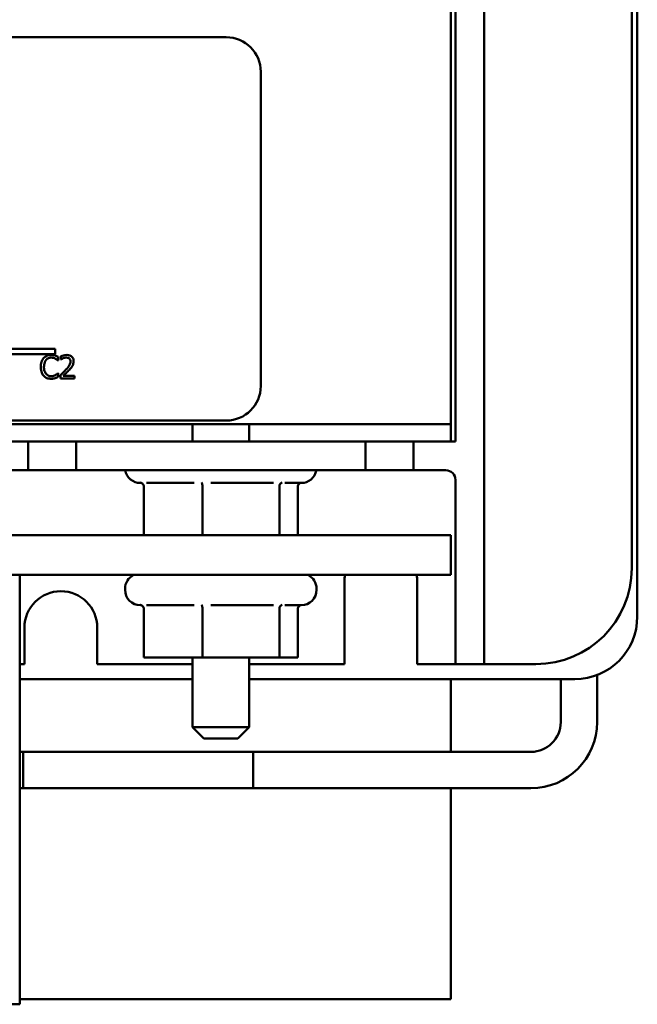
# Model space of a CAD drawing. Units: inches. Extents: x 0.05 to 2.15, y 0.02 to 1.67.
# Drawn here: x 1.45 to 1.52, y 0.29 to 0.4 of the extents above; entities that cross this region are included whole.
import ezdxf

# ---------------------------------------------------------------- set-up
doc = ezdxf.new("R2010")
doc.units = ezdxf.units.IN
doc.header["$LTSCALE"] = 0.1
doc.header["$MEASUREMENT"] = 0
doc.layers.add('Visible (ANSI)', color=7, linetype='Continuous', lineweight=50)

msp = doc.modelspace()

# ---------------------------------------------------------------- linework, layer by layer
at = {"layer": 'Visible (ANSI)'}
for p, q in [((1.502923876981384, 0.3311076761102905), (1.502923876981384, 0.4373476761102906)), ((1.518907876981402, 0.4355836761102904), (1.518907876981402, 0.3330716761102906)), ((1.518323876981384, 0.3381076761102905), (1.518323876981384, 0.4303476761102905)), ((1.499423876981391, 0.3531276761103423), (1.499423876981377, 0.4179276761103424)), ((1.499923876981384, 0.4171276761102905), (1.499923876981384, 0.3513276761102904)), ((1.283189514112411, 0.3935192343079739), (1.475989514112411, 0.3935192343079738)), ((1.479589514112411, 0.3899192343079739), (1.479589514112411, 0.3571192343079739)), ((1.451216015537203, 0.3610192343079739), (1.458135227148359, 0.3610192343079739)), ((1.458135227148359, 0.3610192343079739), (1.458135227148359, 0.3604313137365198)), ((1.458135227148359, 0.3604313137365198), (1.450606459503861, 0.3604313137365198)), ((1.458422300945975, 0.359770763476764), (1.458447584576757, 0.359770763476764)), ((1.458447584576757, 0.359770763476764), (1.458447584576757, 0.3601558526225282)), ((1.45872764941004, 0.3602219790414978), (1.45872764941004, 0.3598796775785964)), ((1.45872764941004, 0.3598796775785964), (1.45874515346212, 0.3598796775785964)), ((1.458447584576757, 0.3584599044654253), (1.45842424584065, 0.3584599044654253)), ((1.458447584576757, 0.3580787051090124), (1.458447584576757, 0.3584599044654253)), ((1.458677082148475, 0.3582556905244898), (1.458677082148475, 0.357915333956264)), ((1.458677082148475, 0.357915333956264), (1.460157146996589, 0.357915333956264)), ((1.460157146996589, 0.3581934538948714), (1.45897854082319, 0.3581934538948714)), ((1.460157146996589, 0.357915333956264), (1.460157146996589, 0.3581934538948714)), ((1.475989514112411, 0.3535192343079739), (1.283189514112411, 0.3535192343079739)), ((1.259423876981391, 0.3531276761102904), (1.499423876981391, 0.3531276761103423)), ((1.472463876981384, 0.3531276761103366), (1.472463876981384, 0.3513276761102904)), ((1.478383876981384, 0.3531276761103378), (1.478383876981384, 0.3513276761102904)), ((1.499423876981384, 0.3513276761102904), (1.499423876981384, 0.3531276761103425)), ((1.451423876981384, 0.3513276761102904), (1.455323876981384, 0.3513276761102904)), ((1.460323876981384, 0.3513276761102904), (1.455323876981384, 0.3513276761102904)), ((1.455323876981384, 0.3513276761102904), (1.455323876981384, 0.3483276761102904)), ((1.460323876981384, 0.3513276761102904), (1.490523876981384, 0.3513276761102904)), ((1.460323876981384, 0.3483276761102904), (1.460323876981384, 0.3513276761102904)), ((1.490523876981384, 0.3513276761102904), (1.490523876981384, 0.3483276761102905)), ((1.495523876981384, 0.3513276761102904), (1.490523876981384, 0.3513276761102904)), ((1.495523876981384, 0.3513276761102904), (1.499423876981384, 0.3513276761102904)), ((1.495523876981384, 0.3483276761102905), (1.495523876981384, 0.3513276761102904)), ((1.499923876981384, 0.3513276761102904), (1.499423876981384, 0.3513276761102904)), ((1.451923876981384, 0.3483276761102904), (1.455323876981384, 0.3483276761102905)), ((1.455323876981384, 0.3483276761102904), (1.460323876981384, 0.3483276761102904)), ((1.490523876981384, 0.3483276761102905), (1.460323876981384, 0.3483276761102904)), ((1.490523876981384, 0.3483276761102905), (1.495523876981384, 0.3483276761102905)), ((1.495523876981384, 0.3483276761102905), (1.498923876981383, 0.3483276761102905)), ((1.499923876981384, 0.3311076761102906), (1.499923876981384, 0.3473276761102904)), ((1.467141194274448, 0.3470076761103373), (1.467023876981383, 0.3470076761103373)), ((1.4673810432135, 0.3466383080034682), (1.4673810432135, 0.3415676761103373)), ((1.472655051793395, 0.3470076761103373), (1.467679207706245, 0.3470076761103373)), ((1.473501178453165, 0.3466383080034682), (1.473501178453165, 0.3415676761103373)), ((1.480907521267524, 0.3470076761103373), (1.474368468570047, 0.3470076761103373)), ((1.481544012221048, 0.3466383080034682), (1.481544012221048, 0.3415676761103373)), ((1.483823876981384, 0.3470076761103373), (1.482113137845186, 0.3470076761103373)), ((1.483466710749267, 0.3466383080034682), (1.483466710749267, 0.3415676761103373)), ((1.499423876981383, 0.3415676761102905), (1.259423876981384, 0.3415676761102905)), ((1.499423876981383, 0.3374076761102904), (1.499423876981383, 0.3415676761102905)), ((1.259423876981384, 0.3374076761102904), (1.499423876981383, 0.3374076761102904)), ((1.454423876981394, 0.3374076761103327), (1.454423876981403, 0.2926076761103327)), ((1.465423876981384, 0.3359676761103372), (1.465423876981384, 0.3358476761103372)), ((1.485423876981383, 0.3359676761103372), (1.485423876981383, 0.3358476761103372)), ((1.488323876981383, 0.3281076761102906), (1.488323876981383, 0.3367076761102905)), ((1.495923876981384, 0.3367076761102905), (1.495923876981384, 0.3281076761102906)), ((1.467141194274448, 0.3342476761103372), (1.467023876981383, 0.3342476761103372)), ((1.472655051793395, 0.3342476761103372), (1.467679207706245, 0.3342476761103372)), ((1.480907521267524, 0.3342476761103372), (1.474368468570047, 0.3342476761103372)), ((1.483823876981384, 0.3342476761103372), (1.482113137845186, 0.3342476761103372)), ((1.4673810432135, 0.3338783080034682), (1.4673810432135, 0.3288076761103373)), ((1.473501178453165, 0.3338783080034682), (1.473501178453165, 0.3288076761103373)), ((1.481544012221048, 0.3338783080034682), (1.481544012221048, 0.3288076761103373)), ((1.483466710749267, 0.3338783080034682), (1.483466710749267, 0.3288076761103373)), ((1.454923876981384, 0.3281076761102905), (1.454923876981384, 0.3319076761102905)), ((1.462523876981383, 0.3319076761102905), (1.462523876981383, 0.3281076761102905)), ((1.499923876981384, 0.3281076761102905), (1.499923876981384, 0.3311076761102905)), ((1.502923876981384, 0.3311076761102906), (1.502923876981384, 0.3281076761102906)), ((1.4673810432135, 0.3288076761103373), (1.473501178453165, 0.3288076761103373)), ((1.472463876981384, 0.3288076761103372), (1.472463876981384, 0.3215276761103372)), ((1.473501178453165, 0.3288076761103373), (1.481544012221048, 0.3288076761103373)), ((1.478383876981384, 0.3288076761103372), (1.478383876981384, 0.3215276761103372)), ((1.481544012221048, 0.3288076761103373), (1.483466710749267, 0.3288076761103373)), ((1.454423876981395, 0.3281076761102905), (1.454923876981384, 0.3281076761102905)), ((1.462523876981383, 0.3281076761102905), (1.472463876981384, 0.3281076761102905)), ((1.478383876981384, 0.3281076761102906), (1.488323876981383, 0.3281076761102906)), ((1.495923876981384, 0.3281076761102906), (1.499923876981384, 0.3281076761102906)), ((1.499923876981384, 0.3281076761102906), (1.502923876981384, 0.3281076761102906)), ((1.502923876981384, 0.3281076761102906), (1.508323876981384, 0.3281076761102906)), ((1.514699876981405, 0.3269698416320388), (1.514699876981407, 0.3220535486750542)), ((1.472463876981384, 0.3265436761102906), (1.454423876981396, 0.3265436761102905)), ((1.512379876981402, 0.3265436761102906), (1.478383876981384, 0.3265436761102906)), ((1.499423876981384, 0.3189495486750506), (1.499423876981384, 0.3265436761102904)), ((1.510907876981405, 0.3265436761102907), (1.510907876981407, 0.3220535486750533)), ((1.472463876981384, 0.3215276761103372), (1.478383876981384, 0.3215276761103372)), ((1.473663876981384, 0.3203276761103373), (1.472463876981384, 0.3215276761103372)), ((1.477183876981384, 0.3203276761103373), (1.478383876981384, 0.3215276761103372)), ((1.477183876981384, 0.3203276761103373), (1.473663876981384, 0.3203276761103373)), ((1.478803876981408, 0.3189495486750464), (1.454423876981398, 0.3189495486750411)), ((1.454803876981408, 0.3189495486750411), (1.454803876981408, 0.3151575486750411)), ((1.507803876981407, 0.3189495486750527), (1.454803876981408, 0.3189495486750411)), ((1.478803876981408, 0.3189495486750464), (1.478803876981408, 0.3151575486750464)), ((1.478803876981408, 0.3151575486750464), (1.454423876981399, 0.3151575486750411)), ((1.507803876981408, 0.3151575486750527), (1.454803876981409, 0.3151575486750413)), ((1.499423876981384, 0.2931276761102905), (1.499423876981384, 0.3151575486750505)), ((1.454423876981403, 0.2931276761102905), (1.499423876981384, 0.2931276761102905)), ((1.433383876981403, 0.2926076761103281), (1.454423876981403, 0.2926076761103327))]:
    msp.add_line(p, q, dxfattribs=at)
for centre, radius, start, end in [((1.475989514112411, 0.3899192343079739), 0.0036, 0, 90), ((1.475989514112411, 0.3571192343079739), 0.0036, 270, 0), ((1.467023876981383, 0.3486076761103373), 0.0016, 190.0786581094875, 270), ((1.483823876981384, 0.3486076761103373), 0.0016, 270, 349.9213418905124), ((1.498923876981384, 0.3473276761102904), 0.001, 0, 90), ((1.508323876981384, 0.3381076761102905), 0.01, 270, 0), ((1.467023876981383, 0.3359676761103372), 0.0016, 115.841932767005, 180), ((1.483823876981384, 0.3359676761103372), 0.0016, 0, 64.15806723299495), ((1.492123876981384, 0.3367076761102905), 0.0038, 169.3848921492933, 180), ((1.492123876981384, 0.3367076761102905), 0.0038, 0, 10.61510785070671), ((1.458723876981384, 0.3319076761102905), 0.0038, 0, 180), ((1.467023876981383, 0.3358476761103372), 0.0016, 180, 270), ((1.483823876981384, 0.3358476761103372), 0.0016, 270, 0), ((1.512379876981402, 0.3330716761102905), 0.006528, 270, 0), ((1.507803876981406, 0.3220535486750526), 0.0068959999999999, 270.0000000000116, 0), ((1.507803876981406, 0.3220535486750526), 0.003104, 270.0000000000104, 0)]:
    msp.add_arc(centre, radius, start, end, dxfattribs=at)
for points, knots in [([(1.456926676940456, 0.3600274895739401), (1.456803705882525, 0.3598881223749514), (1.456738832195252, 0.3597399601310317), (1.456646777274714, 0.3594719521345282), (1.456627163160417, 0.3592892765509706), (1.456627163160417, 0.3591133890764191)], [-0.0539151519103131, -0.0539151519103131, -0.0539151519103131, -0.0539151519103131, -0.0335065639020508, -0.0335065639020508, 0, 0, 0, 0]), ([(1.457706579705362, 0.3603581216687882), (1.457622002540896, 0.3603581216687882), (1.457537600981619, 0.3603504420325589), (1.457377177575297, 0.3603163662103126), (1.457302846514699, 0.360291542729816), (1.457114148449773, 0.3602011916411732), (1.457012941923117, 0.360124246243681), (1.456926676940456, 0.3600274895739401)], [-0.0560015917496285, -0.0560015917496285, -0.0560015917496285, -0.0560015917496285, -0.0398551454685227, -0.0398551454685227, -0.024694194244855, -0.024694194244855, 0, 0, 0, 0]), ([(1.456959740149941, 0.3591133890764191), (1.456959740149941, 0.359256338181157), (1.456975862535517, 0.3594261876184332), (1.457069402006959, 0.3596813370669389), (1.457113527009797, 0.359765958868663), (1.457173678564255, 0.3598388347904092)], [-0.0517877902682874, -0.0517877902682874, -0.0517877902682874, -0.0517877902682874, -0.0180011003854779, -0.0180011003854779, 0, 0, 0, 0]), ([(1.457173678564255, 0.3598388347904092), (1.457209981911991, 0.3598813028575722), (1.457250397473514, 0.359919540138646), (1.457339452135569, 0.3599851231969303), (1.457386876996934, 0.3600118305556887), (1.457522535895817, 0.3600685576899314), (1.457611875254935, 0.3600858364142074), (1.457704634810687, 0.3600858364142074)], [-0.0385682893953541, -0.0385682893953541, -0.0385682893953541, -0.0385682893953541, -0.0280114392602546, -0.0280114392602546, -0.0176706953707449, -0.0176706953707449, 0, 0, 0, 0]), ([(1.457704634810687, 0.3600858364142074), (1.457839025770349, 0.3600858364142074), (1.457919229511927, 0.360063669248516), (1.458021843206626, 0.3600331624744164), (1.458088755139249, 0.360006052343611), (1.45815196058607, 0.3599710876283484)], [-0.0203942810788869, -0.0203942810788869, -0.0203942810788869, -0.0203942810788869, -0.0137601933590013, -0.0137601933590013, 0, 0, 0, 0]), ([(1.458128621849963, 0.3602958850391697), (1.458040572182195, 0.3603226827641424), (1.457963099744224, 0.3603356734280399), (1.457858478956777, 0.3603529502553247), (1.457782261683977, 0.3603581216687882), (1.457706579705362, 0.3603581216687882)], [-0.0201973989401262, -0.0201973989401262, -0.0201973989401262, -0.0201973989401262, -0.0144174169261565, -0.0144174169261565, 0, 0, 0, 0]), ([(1.458447584576757, 0.3601558526225282), (1.458373975015443, 0.3601953504359163), (1.45831707654465, 0.3602212715338863), (1.458235419767655, 0.3602576727477273), (1.458182468226972, 0.3602783849666418), (1.458128621849963, 0.3602958850391697)], [-0.0170319629766558, -0.0170319629766558, -0.0170319629766558, -0.0170319629766558, -0.0107858752462122, -0.0107858752462122, 0, 0, 0, 0]), ([(1.45815196058607, 0.3599710876283484), (1.458244456793166, 0.3599201203305604), (1.458272543625596, 0.3598977540129361), (1.458348428347701, 0.3598352607123787), (1.45838852472993, 0.3598014691277134), (1.458422300945975, 0.359770763476764)], [-0.0188313320395011, -0.0188313320395011, -0.0188313320395011, -0.0188313320395011, -0.0086957976568566, -0.0086957976568566, 0, 0, 0, 0]), ([(1.459342236127523, 0.3603659012474905), (1.459188384105498, 0.3603659012474905), (1.459058545984361, 0.3603326431589198), (1.458907243529247, 0.3602921304796816), (1.458804764940855, 0.3602597807722894), (1.45872764941004, 0.3602219790414978)], [-0.0253747941046452, -0.0253747941046452, -0.0253747941046452, -0.0253747941046452, -0.0163605853483417, -0.0163605853483417, 0, 0, 0, 0]), ([(1.45874515346212, 0.3598796775785964), (1.458778373107961, 0.3599029313306849), (1.458812725904636, 0.3599245519803647), (1.458889141279071, 0.3599715768261705), (1.458932882375835, 0.3599936670375935), (1.45897854082319, 0.3600119304165355)], [-0.0170926896844375, -0.0170926896844375, -0.0170926896844375, -0.0170926896844375, -0.0093679618524941, -0.0093679618524941, 0, 0, 0, 0]), ([(1.45897854082319, 0.3600119304165355), (1.459056320279037, 0.3600441804348138), (1.459119932366394, 0.3600600638366106), (1.459202636869389, 0.3600802804928983), (1.459260388154512, 0.360087781308883), (1.459318897391416, 0.360087781308883)], [-0.0162192926612733, -0.0162192926612733, -0.0162192926612733, -0.0162192926612733, -0.0111460096300304, -0.0111460096300304, 0, 0, 0, 0]), ([(1.459731215062638, 0.3596890779003898), (1.459731215062638, 0.3596247691482034), (1.45972283509802, 0.3595615638041133), (1.45968891459651, 0.3594351029052792), (1.459663187235422, 0.3593736869599149), (1.459558231784995, 0.3591841557581723), (1.459422425649186, 0.3590155480555137), (1.459256660761797, 0.3588333242431361)], [-0.0876249157202002, -0.0876249157202002, -0.0876249157202002, -0.0876249157202002, -0.0676359354993096, -0.0676359354993096, -0.0469278164334397, -0.0469278164334397, 0, 0, 0, 0]), ([(1.459318897391416, 0.360087781308883), (1.459395875209262, 0.360087781308883), (1.459450027837152, 0.3600744732449026), (1.459533021288631, 0.360046211519441), (1.45957530098999, 0.3600226706246195), (1.459612576487428, 0.3599905365751042)], [-0.0167018995280751, -0.0167018995280751, -0.0167018995280751, -0.0167018995280751, -0.0093753483871178, -0.0093753483871178, 0, 0, 0, 0]), ([(1.460057957368134, 0.3597065819524699), (1.460057957368134, 0.359757925115365), (1.460053884636133, 0.3598093740709106), (1.460035668275274, 0.3599063468379713), (1.460022404388102, 0.359951676051228), (1.459973425839261, 0.3600658413776703), (1.459930499501215, 0.3601278370021389), (1.459831386231455, 0.3602238287813599), (1.459767100868968, 0.3602732449793107), (1.459568397133396, 0.3603510796782348), (1.459454360509412, 0.3603659012474905), (1.459342236127523, 0.3603659012474905)], [-0.0959953968772388, -0.0959953968772388, -0.0959953968772388, -0.0959953968772388, -0.0798006493898991, -0.0798006493898991, -0.0648758660408997, -0.0648758660408997, -0.0406209224379668, -0.0406209224379668, -0.0213596947500188, -0.0213596947500188, 0, 0, 0, 0]), ([(1.459612576487428, 0.3599905365751042), (1.459631578194126, 0.3599741557934672), (1.459648227651818, 0.3599556295636139), (1.459680933799907, 0.3599091141529981), (1.459692822775532, 0.3598837936233407), (1.459722953680165, 0.3598103495432967), (1.459731215062638, 0.3597492488864707), (1.459731215062638, 0.3596890779003898)], [-0.0179905335810971, -0.0179905335810971, -0.0179905335810971, -0.0179905335810971, -0.015110413080022, -0.015110413080022, -0.011462572848408, -0.011462572848408, 0, 0, 0, 0]), ([(1.459933484108898, 0.3592261929676026), (1.459987533183547, 0.3593198780303282), (1.460012801386624, 0.3594025743545563), (1.460048472646769, 0.3595305712291937), (1.460057957368134, 0.3596187751626211), (1.460057957368134, 0.3597065819524699)], [-0.0253061208425329, -0.0253061208425329, -0.0253061208425329, -0.0253061208425329, -0.016727193466221, -0.016727193466221, 0, 0, 0, 0]), ([(1.456627163160417, 0.3591133890764191), (1.456627163160417, 0.3588551055766272), (1.456669873778364, 0.3586563703352893), (1.456783037193147, 0.3583820383263343), (1.456845566411006, 0.3582774088585478), (1.456928621835132, 0.3581876192108447)], [-0.0565393026809563, -0.0565393026809563, -0.0565393026809563, -0.0565393026809563, -0.0233005597948299, -0.0233005597948299, 0, 0, 0, 0]), ([(1.457181458142957, 0.3583879433624291), (1.457080083406325, 0.3585084454078596), (1.457034911175508, 0.3586408743759193), (1.456974297306971, 0.3588227159815313), (1.456959740149941, 0.3589720997038022), (1.456959740149941, 0.3591133890764191)], [-0.0364473308954326, -0.0364473308954326, -0.0364473308954326, -0.0364473308954326, -0.0269156254835318, -0.0269156254835318, 0, 0, 0, 0]), ([(1.459256660761797, 0.3588333242431361), (1.459125310254729, 0.3586888386853613), (1.459035823205792, 0.358600612731156), (1.458879401222722, 0.358447404898423), (1.458778236125372, 0.3583506765759655), (1.458677082148475, 0.3582556905244898)], [-0.041707241483823, -0.041707241483823, -0.041707241483823, -0.041707241483823, -0.026433875700713, -0.026433875700713, 0, 0, 0, 0]), ([(1.45897854082319, 0.3581934538948714), (1.459089024483916, 0.3582961843162485), (1.459227761219583, 0.3584283750654478), (1.45939052797814, 0.3585834721861673), (1.459504787871698, 0.3586983582380177), (1.459612576487428, 0.3588158201910559)], [-0.0428391482626229, -0.0428391482626229, -0.0428391482626229, -0.0428391482626229, -0.0303700833899999, -0.0303700833899999, 0, 0, 0, 0]), ([(1.459612576487428, 0.3588158201910559), (1.45967412453039, 0.3588812149867036), (1.459733560561553, 0.3589486728970734), (1.459843957078716, 0.3590831789984443), (1.459892585846944, 0.3591525760960849), (1.459933484108898, 0.3592261929676026)], [-0.0331521781713535, -0.0331521781713535, -0.0331521781713535, -0.0331521781713535, -0.0160428957204684, -0.0160428957204684, 0, 0, 0, 0]), ([(1.456928621835132, 0.3581876192108447), (1.456975931654324, 0.3581358341384861), (1.457028244801626, 0.3580897004556009), (1.45716003808583, 0.3579984589511519), (1.457227103465785, 0.3579684112475542), (1.457407635258232, 0.35789637639441), (1.457552515648779, 0.3578725462734012), (1.457700745021336, 0.3578725462734012)], [-0.0438623248823868, -0.0438623248823868, -0.0438623248823868, -0.0438623248823868, -0.0370252657463099, -0.0370252657463099, -0.0282376954721101, -0.0282376954721101, 0, 0, 0, 0]), ([(1.457704634810687, 0.3581487213173331), (1.457649517101921, 0.3581487213173331), (1.457595025008082, 0.3581546905701897), (1.457478584238879, 0.3581820230404128), (1.457427011470356, 0.3582034078526238), (1.457308315161716, 0.3582636430054039), (1.457239782035386, 0.3583195249501569), (1.457181458142957, 0.3583879433624291)], [-0.0323899498284644, -0.0323899498284644, -0.0323899498284644, -0.0323899498284644, -0.0253561977072848, -0.0253561977072848, -0.0171267399167291, -0.0171267399167291, 0, 0, 0, 0]), ([(1.457700745021336, 0.3578725462734012), (1.457839625743356, 0.3578725462734012), (1.457907139511366, 0.3578847691115826), (1.457999407859067, 0.3579028216143935), (1.458065562817438, 0.3579215428042137), (1.458128621849963, 0.357942562481722)], [-0.0178987919646364, -0.0178987919646364, -0.0178987919646364, -0.0178987919646364, -0.0126625457839078, -0.0126625457839078, 0, 0, 0, 0]), ([(1.45816946463815, 0.3582673598925433), (1.45807878815773, 0.3582171984352898), (1.457992234614754, 0.3581919686716599), (1.457877319662713, 0.3581587288094991), (1.457791095633809, 0.3581487213173331), (1.457704634810687, 0.3581487213173331)], [-0.0227852060650823, -0.0227852060650823, -0.0227852060650823, -0.0227852060650823, -0.0164707868046728, -0.0164707868046728, 0, 0, 0, 0]), ([(1.458128621849963, 0.357942562481722), (1.458228298974955, 0.3579738337366214), (1.458280404273326, 0.3579992467385009), (1.458347288619606, 0.3580317599623868), (1.458397694787569, 0.358055585450608), (1.458447584576757, 0.3580787051090124)], [-0.0141648781989127, -0.0141648781989127, -0.0141648781989127, -0.0141648781989127, -0.0104749187014281, -0.0104749187014281, 0, 0, 0, 0]), ([(1.45842424584065, 0.3584599044654253), (1.458386595112979, 0.3584222537377546), (1.458335871785031, 0.3583815076297788), (1.458274710942158, 0.3583322138161201), (1.458222177115684, 0.3582978159906745), (1.45816946463815, 0.3582673598925433)], [-0.0149553815353169, -0.0149553815353169, -0.0149553815353169, -0.0149553815353169, -0.0115973345971065, -0.0115973345971065, 0, 0, 0, 0]), ([(1.4673810432135, 0.3466383080034682), (1.4673810432135, 0.3466842694971286), (1.467372360185117, 0.346729514679006), (1.467338142155542, 0.3468197016143042), (1.467311351799205, 0.346862908909165), (1.467245549626488, 0.3469378187229902), (1.467206976513032, 0.3469692998028364), (1.467122731126201, 0.3470195521647315), (1.46707705615879, 0.3470383085839868), (1.467028994621399, 0.3470504925011309), (1.467028122713783, 0.3470507110882318), (1.467027250280858, 0.3470509273616091)], [0, 0, 0, 0, 0.0087556645422879, 0.0087556645422879, 0.0184598918018428, 0.0184598918018428, 0.0280650441947867, 0.0280650441947867, 0.0376822535528362, 0.0376822535528362, 0.037859836052756, 0.037859836052756, 0.037859836052756, 0.037859836052756]), ([(1.473501178453165, 0.3466383080034682), (1.473501178453165, 0.3466842694971285), (1.473499102711413, 0.346729514679006), (1.473490922639936, 0.3468197016143043), (1.473484518208336, 0.346862908909165), (1.473468787715292, 0.3469378187229902), (1.473459566529002, 0.3469692998028364), (1.473439427050065, 0.3470195521647315), (1.47342850811339, 0.3470383085839868), (1.473417018649614, 0.3470504925011309), (1.473416810213691, 0.3470507110882318), (1.473416601652187, 0.3470509273616091)], [0, 0, 0, 0, 0.0087556645422871, 0.0087556645422871, 0.0184598918018393, 0.0184598918018393, 0.0280650441947817, 0.0280650441947817, 0.0376822535528248, 0.0376822535528248, 0.0378598360527375, 0.0378598360527375, 0.0378598360527375, 0.0378598360527375]), ([(1.481813228352713, 0.3470509273616091), (1.481812564481326, 0.3470507110882432), (1.481811901009669, 0.3470504925011539), (1.481775328936971, 0.3470383085843307), (1.481740572907066, 0.3470195521657204), (1.481676466999231, 0.3469692998047442), (1.481647115071502, 0.3469378187246717), (1.481597043391119, 0.3468629089103577), (1.481576657466156, 0.3468197016153311), (1.481550619507756, 0.3467295146795697), (1.481544012221048, 0.3466842694974169), (1.481544012221048, 0.3466383080034682)], [-0.0001784015631465, -0.0001784015631465, -0.0001784015631465, -0.0001784015631465, 0, 0, 0.0096615670540477, 0.0096615670540477, 0.0193110219091033, 0.0193110219091033, 0.029060008516874, 0.029060008516874, 0.0378560573035849, 0.0378560573035849, 0.0378560573035849, 0.0378560573035849]), ([(1.483706559594581, 0.3470076763051368), (1.483698552622862, 0.3470034735142182), (1.483690653119239, 0.3469990506328953), (1.483640777452202, 0.3469692998047442), (1.483602204338007, 0.3469378187246717), (1.483536402164357, 0.3468629089103577), (1.483509611807735, 0.3468197016153311), (1.483475393777761, 0.3467295146795697), (1.483466710749267, 0.3466842694974169), (1.483466710749267, 0.3466383080034682)], [0.0078783472431148, 0.0078783472431148, 0.0078783472431148, 0.0078783472431148, 0.0096615670540464, 0.0096615670540464, 0.0193110219090987, 0.0193110219090987, 0.0290600085168675, 0.0290600085168675, 0.0378560573035775, 0.0378560573035775, 0.0378560573035775, 0.0378560573035775]), ([(1.4673810432135, 0.3338783080034682), (1.4673810432135, 0.3339242694971285), (1.467372360185117, 0.333969514679006), (1.467338142155542, 0.3340597016143043), (1.467311351799205, 0.334102908909165), (1.467245549626488, 0.3341778187229902), (1.467206976513032, 0.3342092998028364), (1.467122731126201, 0.3342595521647314), (1.46707705615879, 0.3342783085839867), (1.467028994621399, 0.3342904925011309), (1.467028122713783, 0.3342907110882318), (1.467027250280858, 0.3342909273616091)], [0, 0, 0, 0, 0.0087556645422879, 0.0087556645422879, 0.0184598918018428, 0.0184598918018428, 0.0280650441947867, 0.0280650441947867, 0.0376822535528362, 0.0376822535528362, 0.037859836052756, 0.037859836052756, 0.037859836052756, 0.037859836052756]), ([(1.473501178453165, 0.3338783080034682), (1.473501178453165, 0.3339242694971285), (1.473499102711413, 0.333969514679006), (1.473490922639936, 0.3340597016143043), (1.473484518208336, 0.334102908909165), (1.473468787715292, 0.3341778187229902), (1.473459566529002, 0.3342092998028364), (1.473439427050065, 0.3342595521647314), (1.47342850811339, 0.3342783085839867), (1.473417018649614, 0.3342904925011309), (1.473416810213691, 0.3342907110882318), (1.473416601652187, 0.3342909273616091)], [0, 0, 0, 0, 0.0087556645422871, 0.0087556645422871, 0.0184598918018393, 0.0184598918018393, 0.0280650441947817, 0.0280650441947817, 0.0376822535528248, 0.0376822535528248, 0.0378598360527375, 0.0378598360527375, 0.0378598360527375, 0.0378598360527375]), ([(1.481813228352713, 0.3342909273616091), (1.481812564481326, 0.3342907110882432), (1.481811901009669, 0.3342904925011539), (1.481775328936971, 0.3342783085843307), (1.481740572907066, 0.3342595521657205), (1.481676466999231, 0.3342092998047442), (1.481647115071502, 0.3341778187246717), (1.481597043391119, 0.3341029089103577), (1.481576657466156, 0.3340597016153311), (1.481550619507756, 0.3339695146795697), (1.481544012221048, 0.3339242694974169), (1.481544012221048, 0.3338783080034682)], [-0.0001784015631465, -0.0001784015631465, -0.0001784015631465, -0.0001784015631465, 0, 0, 0.0096615670540477, 0.0096615670540477, 0.0193110219091033, 0.0193110219091033, 0.029060008516874, 0.029060008516874, 0.0378560573035849, 0.0378560573035849, 0.0378560573035849, 0.0378560573035849]), ([(1.483706559594581, 0.3342476763051368), (1.483698552622862, 0.3342434735142182), (1.483690653119239, 0.3342390506328953), (1.483640777452202, 0.3342092998047442), (1.483602204338007, 0.3341778187246717), (1.483536402164357, 0.3341029089103577), (1.483509611807735, 0.3340597016153311), (1.483475393777761, 0.3339695146795697), (1.483466710749267, 0.3339242694974169), (1.483466710749267, 0.3338783080034682)], [0.0078783472431148, 0.0078783472431148, 0.0078783472431148, 0.0078783472431148, 0.0096615670540464, 0.0096615670540464, 0.0193110219090987, 0.0193110219090987, 0.0290600085168675, 0.0290600085168675, 0.0378560573035775, 0.0378560573035775, 0.0378560573035775, 0.0378560573035775])]:
    msp.add_open_spline(points, degree=3, knots=knots, dxfattribs=at)

doc.saveas('drawing.dxf')
